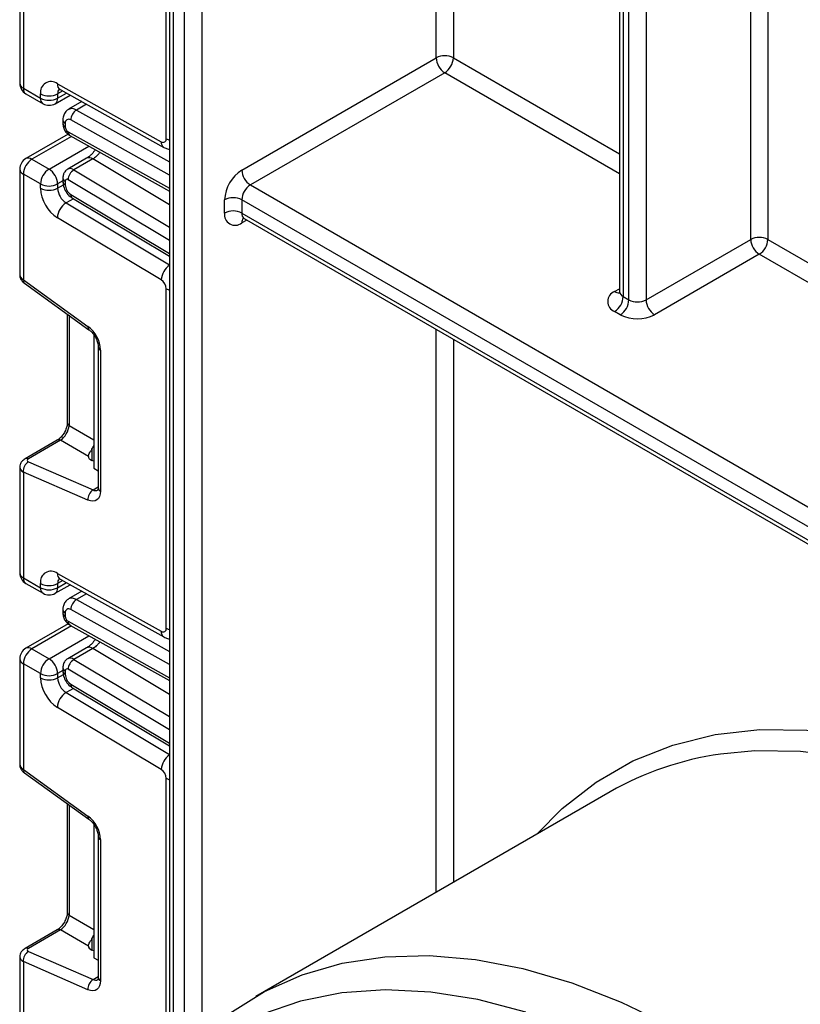
# Paper-space layout 'Высокий борт' of a CAD drawing. Units: millimetres. Extents: x -446 to 6636, y -712 to 3696.
# Drawn here: x 2987 to 3083, y 1232 to 1354 of the extents above; entities that cross this region are included whole.
import ezdxf

# ---------------------------------------------------------------- set-up
doc = ezdxf.new("R2010")
doc.units = ezdxf.units.MM

psp = doc.layouts.new('Высокий борт')

# ---------------------------------------------------------------- linework, layer by layer
at = {"color": 7, "linetype": 'Continuous', "lineweight": 25, "ltscale": 10}
for p, q in [((3005.44342, 1539.53085), (3005.44342, 1223.93024)), ((3061.09272, 1433.86863), (3061.09272, 1320.30247)), ((3061.53206, 1433.25632), (3061.53206, 1319.69016)), ((3062.23917, 1319.28196), (3062.23917, 1432.84812)), ((3064.36049, 1432.84812), (3064.36049, 1319.28196)), ((3005.03423, 1339.20961), (3005.03423, 1381.19319)), ((2986.91722, 1359.10896), (2986.91722, 1346.05988)), ((2987.35656, 1358.53211), (2987.35656, 1345.44757)), ((3014.36804, 1335.32437), (3038.40967, 1349.20331)), ((3039.47033, 1347.3662), (3015.4287, 1333.48726)), ((2987.35656, 1345.44757), (2989.47788, 1344.22296)), ((2991.56218, 1345.99314), (3004.40894, 1338.83581)), ((2991.8928, 1345.29509), (3004.73956, 1338.13776)), ((2987.66728, 1344.7608), (2989.7886, 1343.53619)), ((2989.47788, 1344.22296), (2989.47788, 1344.74713)), ((2991.28848, 1343.53619), (2993.13575, 1344.6026)), ((2991.5992, 1344.74713), (2991.5992, 1344.22296)), ((2994.59394, 1343.79019), (2992.94688, 1342.83936)), ((2992.23969, 1341.51547), (2992.23969, 1341.10001)), ((2992.53258, 1341.10727), (2992.53258, 1340.69181)), ((2992.90243, 1339.76611), (2987.66728, 1336.74392)), ((2993.11272, 1339.61057), (3005.44342, 1332.74075)), ((2988.41722, 1336.66966), (2990.53854, 1335.44504)), ((2995.17676, 1336.78901), (2992.8433, 1335.44193)), ((2995.94521, 1336.70387), (2993.61175, 1335.3568)), ((2986.91722, 1335.44485), (2986.91722, 1322.39576)), ((2989.47788, 1333.60793), (2987.35656, 1334.83254)), ((2987.35656, 1334.83254), (2987.35656, 1321.748)), ((2992.23969, 1334.34696), (2992.23969, 1333.9315)), ((2989.47788, 1333.08375), (2989.47788, 1333.60793)), ((2991.5992, 1333.60793), (2991.5992, 1333.08375)), ((2992.53258, 1333.93876), (2992.53258, 1333.5233)), ((3015.4287, 1333.48726), (3178.91179, 1239.11048)), ((2993.42157, 1331.85555), (3005.44342, 1324.67317)), ((3012.24672, 1330.01706), (3012.24672, 1331.65014)), ((3014.36804, 1331.65014), (3014.36804, 1330.01706)), ((3179.97245, 1236.04875), (3014.36804, 1331.65014)), ((3004.40894, 1321.75604), (2991.56218, 1329.43127)), ((3014.36804, 1330.01706), (3179.97245, 1234.41567)), ((3014.67876, 1329.33029), (3178.78305, 1234.5949)), ((3064.36049, 1319.28196), (3077.30054, 1326.75209)), ((3078.3612, 1324.91497), (3065.42115, 1317.44484)), ((2987.35656, 1321.748), (2995.35017, 1316)), ((2987.47986, 1321.34432), (2995.47347, 1315.59631)), ((3005.03423, 1278.67672), (3005.03423, 1320.6603)), ((3061.53206, 1319.69016), (3062.23917, 1319.28196)), ((2992.79386, 1317.52316), (2992.79386, 1304.0996)), ((3061.17851, 1317.44484), (3060.4714, 1317.85304)), ((2996.06812, 1314.96727), (2996.06812, 1314.80604)), ((2996.06812, 1314.80604), (2996.06812, 1298.47522)), ((2996.21597, 1314.72069), (2996.06812, 1314.80604)), ((2996.60961, 1313.48593), (2996.60961, 1296.05619)), ((2996.9025, 1313.07772), (2996.9025, 1295.64799)), ((2991.53931, 1301.9266), (2987.56371, 1299.63154)), ((2991.95309, 1301.92076), (2987.97749, 1299.62569)), ((2995.4025, 1299.92955), (2991.95309, 1301.92076)), ((2987.97749, 1299.26762), (2995.9711, 1295.7864)), ((2996.06812, 1299.3249), (2995.84184, 1299.42344)), ((2986.91722, 1298.57607), (2986.91722, 1285.52698)), ((2987.35656, 1297.99921), (2987.35656, 1284.91468)), ((2995.35017, 1294.51799), (2987.35656, 1297.99921)), ((2996.06812, 1298.47522), (2996.60961, 1298.16263)), ((2987.35656, 1284.91468), (2989.47788, 1283.69007)), ((2991.56218, 1285.46025), (3004.40894, 1278.30292)), ((2991.8928, 1284.7622), (3004.73956, 1277.60486)), ((2987.66728, 1284.22791), (2989.7886, 1283.0033)), ((2989.47788, 1283.69007), (2989.47788, 1284.21424)), ((2991.28848, 1283.0033), (2993.13575, 1284.06971)), ((2991.5992, 1284.21424), (2991.5992, 1283.69007)), ((2994.59394, 1283.2573), (2992.94688, 1282.30647)), ((2992.23969, 1280.98258), (2992.23969, 1280.56712)), ((2992.53258, 1280.57437), (2992.53258, 1280.15892)), ((2992.90243, 1279.23321), (2987.66728, 1276.21103)), ((2993.11272, 1279.07767), (3005.44342, 1272.20786)), ((2988.41722, 1276.13676), (2990.53854, 1274.91215)), ((2995.17676, 1276.25611), (2992.8433, 1274.90904)), ((2995.94521, 1276.17098), (2993.61175, 1274.82391)), ((2986.91722, 1274.91195), (2986.91722, 1261.86286)), ((2989.47788, 1273.07504), (2987.35656, 1274.29965)), ((2987.35656, 1274.29965), (2987.35656, 1261.21511)), ((2992.23969, 1273.81407), (2992.23969, 1273.39861)), ((2992.53258, 1273.40587), (2992.53258, 1272.99041)), ((2989.47788, 1272.55086), (2989.47788, 1273.07504)), ((2991.5992, 1273.07504), (2991.5992, 1272.55086)), ((2993.42157, 1271.32265), (3005.44342, 1264.14027)), ((3004.40894, 1261.22315), (2991.56218, 1268.89837)), ((2987.35656, 1261.21511), (2995.35017, 1255.46711)), ((2987.47986, 1260.81143), (2995.47347, 1255.06342)), ((3059.92808, 1258.45921), (3016.08746, 1233.15056)), ((2992.79386, 1256.99026), (2992.79386, 1243.5667)), ((2996.06812, 1254.43437), (2996.06812, 1254.27315)), ((2996.06812, 1254.27315), (2996.06812, 1237.94233)), ((2996.21597, 1254.1878), (2996.06812, 1254.27315)), ((2996.60961, 1252.95303), (2996.60961, 1235.5233)), ((2996.9025, 1252.54483), (2996.9025, 1235.11509)), ((2991.53931, 1241.39371), (2987.56371, 1239.09865)), ((2991.95309, 1241.38787), (2987.97749, 1239.0928)), ((2995.4025, 1239.39665), (2991.95309, 1241.38787)), ((2986.91722, 1238.04318), (2986.91722, 1224.99409)), ((2987.97749, 1238.73473), (2995.9711, 1235.2535)), ((2996.06812, 1238.792), (2995.84184, 1238.89055)), ((2987.35656, 1237.46632), (2987.35656, 1224.38179)), ((2995.35017, 1233.9851), (2987.35656, 1237.46632)), ((2996.06812, 1237.94233), (2996.60961, 1237.62974))]:
    psp.add_line(p, q, dxfattribs=at)
at = {"color": 8, "linetype": 'Continuous', "lineweight": 25, "ltscale": 10}
for p, q in [((3005.88276, 1538.67753), (3005.88276, 1224.46945)), ((3007.29697, 1226.08687), (3007.29697, 1535.9989)), ((3009.41829, 1532.1603), (3009.41829, 1228.21638)), ((3038.40967, 1349.20331), (3038.40967, 1493.55171)), ((3040.53099, 1491.44702), (3040.53099, 1349.20331)), ((3077.30054, 1326.75209), (3077.30054, 1466.12335)), ((3079.42186, 1465.27358), (3079.42186, 1326.75209)), ((3040.53099, 1349.20331), (3061.09272, 1337.33328)), ((3061.09272, 1334.88385), (3039.47033, 1347.3662)), ((2992.22642, 1345.10922), (2991.5992, 1344.74713)), ((2991.5992, 1344.22296), (2992.68848, 1344.85179)), ((2995.16517, 1343.47195), (2993.92212, 1342.75435)), ((2993.92212, 1342.75435), (3005.44342, 1336.33547)), ((3005.44342, 1334.71665), (2993.22735, 1341.5226)), ((2993.31569, 1339.49748), (2988.41722, 1336.66966)), ((2992.89231, 1340.07594), (3005.44342, 1333.08332)), ((2990.53854, 1335.44504), (2995.47471, 1338.29463)), ((3005.44342, 1331.02922), (2995.94521, 1336.70387)), ((2993.61175, 1335.3568), (3005.44342, 1328.28804)), ((2992.23969, 1333.97767), (2991.5992, 1333.60793)), ((2991.5992, 1333.08375), (2992.30449, 1333.49091)), ((3005.44342, 1326.64071), (2992.89231, 1334.1393)), ((2993.54724, 1331.78047), (2992.64135, 1331.25751)), ((2993.22735, 1332.3058), (3005.44342, 1325.00738)), ((2992.64135, 1331.25751), (3005.44342, 1323.60899)), ((3014.98958, 1329.15086), (3014.36804, 1328.79205)), ((3079.42186, 1326.75209), (3138.87447, 1292.43083)), ((3138.87447, 1289.98141), (3078.3612, 1324.91497)), ((3060.4714, 1320.30227), (3061.09272, 1320.66095)), ((2993.00585, 1317.37072), (2993.00585, 1303.74418)), ((3038.40967, 1246.0369), (3038.40967, 1315.63073)), ((3040.53099, 1314.40612), (3040.53099, 1247.26151)), ((2993.00585, 1303.74418), (2996.06812, 1301.97645)), ((2995.84184, 1300.81551), (2995.84184, 1299.42344)), ((2995.9711, 1295.7864), (2996.60961, 1296.155)), ((2992.22642, 1284.57632), (2991.5992, 1284.21424)), ((2991.5992, 1283.69007), (2992.68848, 1284.31889)), ((2995.16517, 1282.93906), (2993.92212, 1282.22146)), ((2993.92212, 1282.22146), (3005.44342, 1275.80258)), ((3005.44342, 1274.18376), (2993.22735, 1280.98971)), ((2992.89231, 1279.54304), (3005.44342, 1272.55043)), ((2993.31569, 1278.96459), (2988.41722, 1276.13676)), ((2990.53854, 1274.91215), (2995.47471, 1277.76174)), ((3005.44342, 1270.49633), (2995.94521, 1276.17098)), ((2993.61175, 1274.82391), (3005.44342, 1267.75515)), ((2992.23969, 1273.44478), (2991.5992, 1273.07504)), ((3005.44342, 1266.10782), (2992.89231, 1273.60641)), ((2991.5992, 1272.55086), (2992.30449, 1272.95802)), ((2993.54724, 1271.24758), (2992.64135, 1270.72462)), ((2993.22735, 1271.77291), (3005.44342, 1264.47449)), ((2992.64135, 1270.72462), (3005.44342, 1263.0761)), ((3005.03423, 1223.41102), (3005.03423, 1260.1274)), ((2993.00585, 1256.83783), (2993.00585, 1243.21129)), ((2993.00585, 1243.21129), (2996.06812, 1241.44356)), ((2995.84184, 1240.28262), (2995.84184, 1238.89055)), ((2995.9711, 1235.2535), (2996.60961, 1235.62211))]:
    psp.add_line(p, q, dxfattribs=at)
at = {"color": 8, "linetype": 'Continuous', "lineweight": 25, "ltscale": 10, "flags": 128}
for points in [[(3005.03423, 1339.20961), (3005.26154, 1339.10192), (3005.44342, 1339.04192)], [(3005.03423, 1320.6603), (3005.26154, 1320.55261), (3005.44342, 1320.4926)], [(3005.03423, 1278.67672), (3005.26154, 1278.56903), (3005.44342, 1278.50903)], [(3050.85335, 1253.22048), (3054.00324, 1256.39658), (3058.17705, 1259.65612), (3062.73949, 1262.27686), (3067.65981, 1264.24112), (3072.90484, 1265.53566), (3078.43925, 1266.15176), (3084.22572, 1266.08527), (3090.22525, 1265.33664), (3096.39742, 1263.91091), (3102.70061, 1261.81769), (3109.09234, 1259.07108), (3115.52954, 1255.68961), (3121.96882, 1251.69606), (3128.36677, 1247.11735), (3134.68029, 1241.98434), (3140.8668, 1236.33162), (3146.88462, 1230.1973), (3152.69318, 1223.62271), (3158.25335, 1216.65218), (3163.52763, 1209.33268), (3168.48049, 1201.71354), (3172.32062, 1195.20353)], [(3172.32062, 1189.38723), (3170.43125, 1192.87151), (3165.91887, 1200.55517), (3161.06231, 1207.99491), (3155.89403, 1215.141), (3150.44858, 1221.94568), (3144.76235, 1228.36347), (3138.87334, 1234.35147), (3132.82092, 1239.86966), (3126.64554, 1244.88117), (3120.38847, 1249.35248), (3114.09153, 1253.25373), (3107.79681, 1256.55884), (3101.54639, 1259.2457), (3095.38203, 1261.29638), (3089.34494, 1262.69715), (3083.47547, 1263.43867), (3077.81284, 1263.51596), (3073.56038, 1263.11414)], [(3005.03423, 1260.1274), (3005.26154, 1260.01971), (3005.44342, 1259.95971)]]:
    psp.add_lwpolyline(points, dxfattribs=at)
at = {"color": 7, "linetype": 'Continuous', "lineweight": 25, "ltscale": 10, "flags": 128}
for points in [[(2996.9025, 1295.64799), (2996.8736, 1295.29704), (2996.78784, 1294.99095), (2996.64802, 1294.73971), (2996.45872, 1294.55154), (2996.22612, 1294.43259), (2995.95783, 1294.38676), (2995.66263, 1294.41554), (2995.35017, 1294.51799)], [(3012.89183, 1231.07552), (3017.19155, 1233.76262), (3021.83753, 1235.83353), (3026.79964, 1237.27483), (3032.04571, 1238.07717), (3037.54171, 1238.23533), (3043.25199, 1237.74831), (3049.13952, 1236.61925), (3055.16612, 1234.85548), (3061.29271, 1232.46844), (3067.47955, 1229.4736)], [(2996.9025, 1235.11509), (2996.8736, 1234.76415), (2996.78784, 1234.45806), (2996.64802, 1234.20682), (2996.45872, 1234.01865), (2996.22612, 1233.8997), (2995.95783, 1233.85387), (2995.66263, 1233.88265), (2995.35017, 1233.9851)], [(3049.50436, 1231.20056), (3043.54797, 1232.77101), (3037.74327, 1233.69947), (3032.12887, 1233.97977), (3026.74214, 1233.61004), (3021.61894, 1232.59274), (3016.79335, 1230.93464)]]:
    psp.add_lwpolyline(points, dxfattribs=at)
at = {"color": 7, "linetype": 'Continuous', "lineweight": 25, "ltscale": 100}
for centre, radius, start, end in [((3039.47033, 1347.15625), 2.30553, 62.6096722, 117.3903278), ((3040.7125, 1349.3081), 2.30521, 182.6054785, 237.3945217), ((3038.22817, 1349.3081), 2.30521, 302.6054783, 357.3945215), ((2988.41722, 1346.05988), 1.5, 180, 240.0026883), ((2990.76449, 1344.96122), 1.30429, 52.2953137, 189.4473047), ((2990.53854, 1346.7942), 2.30553, 242.6096722, 297.3903278), ((2990.53854, 1346.27002), 2.30553, 242.6096722, 297.3903278), ((2990.53854, 1344.83526), 1.5, 240.0026883, 299.9973117), ((2994.74078, 1341.48077), 1.51401, 122.7330907, 178.4165309), ((2992.96145, 1341.17863), 0.43476, 52.2953137, 189.4473047), ((2993.29813, 1340.72596), 0.76631, 182.5545955, 238.0227962), ((3004.64825, 1339.14538), 0.39129, 232.2953137, 9.4473047), ((2988.41722, 1335.44485), 1.5, 119.9973117, 180), ((2989.65939, 1334.72775), 2.30521, 122.6054783, 177.3945215), ((2991.78071, 1333.50314), 2.30521, 122.6054783, 177.3945215), ((2989.29638, 1333.50314), 2.30521, 2.6054785, 57.3945217), ((2992.74929, 1333.97295), 0.21938, 49.3131887, 188.9656916), ((2994.44981, 1334.04025), 1.56065, 122.4791505, 176.361152), ((3016.85237, 1331.44056), 4.61041, 122.6054783, 177.3945215), ((3016.67086, 1335.42917), 2.30521, 182.6054785, 237.3945217), ((2990.53854, 1335.65499), 2.30553, 242.6096722, 297.3903278), ((2994.09513, 1333.29765), 4.6222, 182.652315, 236.7702941), ((2990.53854, 1335.13082), 2.30553, 242.6096722, 297.3903278), ((2993.90783, 1333.1907), 2.3111, 182.652315, 236.7702941), ((2994.07167, 1333.5946), 1.54073, 182.652315, 236.7702941), ((3016.67086, 1331.54535), 2.30521, 122.6054783, 177.3945215), ((3013.30738, 1329.60307), 2.30553, 62.6096722, 117.3903278), ((2993.89844, 1329.28269), 2.34098, 122.4791505, 176.361152), ((3013.53994, 1329.80728), 1.31013, 170.785963, 309.2032852), ((3013.30738, 1327.96999), 2.30553, 62.6096722, 117.3903278), ((3078.3612, 1324.70502), 2.30553, 62.6096722, 117.3903278), ((3079.60337, 1326.85688), 2.30521, 182.6054785, 237.3945217), ((3077.11904, 1326.85688), 2.30521, 302.6054783, 357.3945215), ((3003.64906, 1320.59613), 1.38666, 2.652315, 56.7702941), ((3060.93618, 1319.07765), 1.30985, 110.7834208, 249.2165792), ((3059.22924, 1319.79495), 2.30521, 302.6054783, 357.3945215), ((3059.93635, 1319.38675), 2.30521, 302.6054783, 357.3945215), ((3063.29983, 1321.32902), 2.30553, 242.6096722, 297.3903278), ((3066.66331, 1319.38675), 2.30521, 182.6054785, 237.3945217), ((3063.29983, 1321.53897), 4.61107, 242.6096722, 297.3903278), ((2993.01051, 1312.88372), 3.89682, 2.8536947, 53.1012942), ((2988.74788, 1298.1043), 1.39529, 123.5138339, 184.319217), ((2996.7415, 1294.62307), 1.39529, 123.5138339, 184.319217), ((2988.41722, 1285.52698), 1.5, 180, 240.0026883), ((2990.76449, 1284.42833), 1.30429, 52.2953137, 189.4473047), ((2990.53854, 1286.2613), 2.30553, 242.6096722, 297.3903278), ((2990.53854, 1285.73713), 2.30553, 242.6096722, 297.3903278), ((2990.53854, 1284.30237), 1.5, 240.0026883, 299.9973117), ((2994.74078, 1280.94787), 1.51401, 122.7330907, 178.4165309), ((2992.96145, 1280.64574), 0.43476, 52.2953137, 189.4473047), ((2993.29813, 1280.19307), 0.76631, 182.5545955, 238.0227962), ((3004.64825, 1278.61249), 0.39129, 232.2953137, 9.4473047), ((2988.41722, 1274.91195), 1.5, 119.9973117, 180), ((2989.65939, 1274.19486), 2.30521, 122.6054783, 177.3945215), ((2991.78071, 1272.97024), 2.30521, 122.6054783, 177.3945215), ((2989.29638, 1272.97024), 2.30521, 2.6054785, 57.3945217), ((2994.44981, 1273.50736), 1.56065, 122.4791505, 176.361152), ((2992.74929, 1273.44005), 0.21938, 49.3131887, 188.9656916), ((2990.53854, 1275.1221), 2.30553, 242.6096722, 297.3903278), ((2994.09513, 1272.76476), 4.6222, 182.652315, 236.7702941), ((2990.53854, 1274.59793), 2.30553, 242.6096722, 297.3903278), ((2993.90783, 1272.65781), 2.3111, 182.652315, 236.7702941), ((2994.07167, 1273.0617), 1.54073, 182.652315, 236.7702941), ((2993.89844, 1268.7498), 2.34098, 122.4791505, 176.361152), ((3078.84967, 1225.335), 38.14761, 97.9699339, 119.7363723), ((3003.64906, 1260.06324), 1.38666, 2.652315, 56.7702941), ((2993.01051, 1252.35082), 3.89682, 2.8536947, 53.1012942), ((2988.74788, 1237.5714), 1.39529, 123.5138339, 184.319217), ((2996.7415, 1234.09018), 1.39529, 123.5138339, 184.319217)]:
    psp.add_arc(centre, radius, start, end, dxfattribs=at)
at = {"color": 8, "linetype": 'Continuous', "lineweight": 25, "ltscale": 100}
for centre, radius, start, end in [((2987.66791, 1346.13474), 0.75441, 185.6947993, 245.6253417), ((2988.07009, 1345.35672), 0.71929, 172.7441705, 235.9436491), ((2992.29663, 1345.91368), 0.73874, 173.8250053, 236.8622741), ((2992.41218, 1344.80947), 0.81536, 138.4044694, 184.3848236), ((2990.19141, 1344.13211), 0.71929, 172.7441705, 235.9436491), ((2990.88567, 1344.13211), 0.71929, 304.0563508, 7.2558296), ((2993.3605, 1341.9415), 0.98799, 55.3584257, 115.083195), ((2992.74017, 1341.5654), 0.50297, 185.7071833, 245.6242623), ((2992.74022, 1341.15), 0.50305, 185.7349215, 245.6218441), ((2993.39607, 1340.02965), 0.50589, 174.7507619, 235.9365176), ((3005.14444, 1338.75661), 0.73975, 173.8540773, 236.5643099), ((2987.97784, 1336.05633), 0.75447, 54.3824225, 114.307119), ((2995.49283, 1336.13131), 0.7297, 51.6880577, 115.6667227), ((2987.66791, 1335.51971), 0.75441, 185.6947993, 245.6253417), ((2993.15672, 1334.75997), 0.7505, 52.6772351, 114.7072281), ((2992.74016, 1334.39688), 0.50296, 185.7010515, 245.6247968), ((2992.74021, 1333.98148), 0.50303, 185.7273846, 245.6225012), ((2993.71418, 1332.24879), 0.49016, 173.3200863, 233.3474462), ((3015.08157, 1329.92621), 0.71929, 172.7441705, 235.9436491), ((3015.18421, 1328.85407), 0.81853, 139.2572861, 184.3453522), ((3006.75682, 1321.60328), 2.35284, 123.9327081, 176.2773004), ((2987.75939, 1321.65037), 0.4145, 166.3757413, 227.5924757), ((3060.93515, 1320.98382), 0.82436, 235.7674345, 279.6502343), ((3061.84341, 1320.37733), 0.75441, 185.6947993, 245.6253417), ((2995.75373, 1315.90241), 0.41519, 166.4060005, 227.3255948), ((2997.1113, 1313.53729), 0.50478, 186.3717738, 245.5660819), ((2993.2444, 1304.12739), 0.4514, 183.5308367, 238.0977282), ((2991.74053, 1301.52248), 0.45145, 61.9110593, 116.4698467), ((2987.76493, 1299.22741), 0.45146, 61.9113161, 116.4661668), ((2996.28965, 1296.38251), 0.67589, 241.8814847, 296.8951938), ((2997.11007, 1296.1061), 0.50294, 185.6947993, 245.6253417), ((2987.66791, 1285.60184), 0.75441, 185.6947993, 245.6253417), ((2988.07009, 1284.82383), 0.71929, 172.7441706, 235.943649), ((2992.29663, 1285.38078), 0.73874, 173.8250053, 236.8622741), ((2992.41218, 1284.27658), 0.81536, 138.4044694, 184.3848236), ((2990.19141, 1283.59922), 0.71929, 172.7441705, 235.9436491), ((2990.88567, 1283.59922), 0.71929, 304.0563508, 7.2558296), ((2993.3605, 1281.40861), 0.98799, 55.3584257, 115.083195), ((2992.74017, 1281.03251), 0.50297, 185.7071833, 245.6242623), ((2992.74022, 1280.61711), 0.50305, 185.7349215, 245.6218441), ((2993.39607, 1279.49676), 0.50589, 174.7507619, 235.9365176), ((3005.14444, 1278.22372), 0.73975, 173.8540773, 236.5643099), ((2987.97784, 1275.52344), 0.75447, 54.3824225, 114.307119), ((2995.49283, 1275.59842), 0.7297, 51.6880577, 115.6667227), ((2987.66791, 1274.98681), 0.75441, 185.6947993, 245.6253417), ((2993.15672, 1274.22708), 0.7505, 52.6772351, 114.7072281), ((2992.74016, 1273.86399), 0.50296, 185.7010515, 245.6247968), ((2992.74021, 1273.44859), 0.50303, 185.7273846, 245.6225012), ((2993.71418, 1271.71589), 0.49016, 173.3200863, 233.3474462), ((3006.75682, 1261.07039), 2.35284, 123.9327081, 176.2773004), ((2987.75939, 1261.11748), 0.4145, 166.3757413, 227.5924757), ((2995.75373, 1255.36952), 0.41519, 166.4060005, 227.3255948), ((2997.1113, 1253.0044), 0.50478, 186.3717738, 245.5660819), ((2993.2444, 1243.5945), 0.4514, 183.5308367, 238.0977282), ((2991.74053, 1240.98959), 0.45145, 61.9110593, 116.4698467), ((2987.76493, 1238.69452), 0.45146, 61.9113161, 116.4661668), ((2996.28965, 1235.84962), 0.67589, 241.8814847, 296.8951938), ((2997.11007, 1235.5732), 0.50294, 185.6947993, 245.6253417)]:
    psp.add_arc(centre, radius, start, end, dxfattribs=at)
for centre, major_axis, ratio, start_param, end_param in [((2988.41722, 1322.36031), (1.49963, -0.05544), 0.600394371, 3.163785142, 3.949183306), ((2988.41722, 1298.61152), (1.49973, 0.05109), 0.553211201, 3.116187332, 3.908147976), ((2988.41722, 1261.82742), (1.49963, -0.05544), 0.600394371, 3.163785142, 3.949183306), ((2988.41722, 1238.07863), (1.49973, 0.05109), 0.553211201, 3.116187332, 3.908147976)]:
    psp.add_ellipse(centre, major_axis=major_axis, ratio=ratio, start_param=start_param, end_param=end_param, dxfattribs=at)
at = {"color": 7, "linetype": 'Continuous', "lineweight": 25, "ltscale": 100}
for centre, major_axis, ratio, start_param, end_param in [((2992.01281, 1303.10197), (0.74995, 1.29907), 0.504333063, 3.93433612, 5.490279764), ((2995.11424, 1301.31163), (0.74994, 1.29907), 0.586021532, 4.668442713, 5.022609217), ((2988.33105, 1299.47172), (0.49943, 0.04751), 0.503002124, 2.30838387, 3.879180197), ((2996.9025, 1300.03574), (1.49829, 0.14252), 0.503002124, 3.093595815, 3.879180197), ((2992.01281, 1242.56908), (0.74995, 1.29907), 0.504333063, 3.93433612, 5.490279764), ((2995.11424, 1240.77874), (0.74994, 1.29907), 0.586021532, 4.668442713, 5.022609217), ((2996.9025, 1239.50285), (1.49829, 0.14252), 0.503002124, 3.093595815, 3.879180197), ((2988.33105, 1238.93883), (0.49943, 0.04751), 0.503002124, 2.30838387, 3.879180197)]:
    psp.add_ellipse(centre, major_axis=major_axis, ratio=ratio, start_param=start_param, end_param=end_param, dxfattribs=at)
at = {"color": 7, "linetype": 'Continuous', "lineweight": 25, "ltscale": 10}
for points, knots in [([(2991.71204, 1345.37087), (2991.7189, 1345.37178), (2991.73074, 1345.37337), (2991.8448, 1345.31827), (2991.8928, 1345.29509)], [0, 0, 0, 0, 0.579243537, 1, 1, 1, 1]), ([(2992.95137, 1342.8155), (2992.89452, 1342.78928), (2992.68141, 1342.69102), (2992.43403, 1342.35611), (2992.26265, 1341.93053), (2992.24663, 1341.64086), (2992.23969, 1341.51547)], [0, 0, 0, 0, 0.119198225, 0.446797825, 0.760531834, 1, 1, 1, 1]), ([(2992.23969, 1341.10001), (2992.25341, 1340.9475), (2992.28299, 1340.61868), (2992.52604, 1340.12283), (2992.8321, 1339.78226), (2993.0574, 1339.64441), (2993.11272, 1339.61057)], [0, 0, 0, 0, 0.2567431087, 0.5535288418, 0.8903866402, 1, 1, 1, 1]), ([(2996.25141, 1337.8619), (2996.11399, 1337.66487), (2995.89295, 1337.34794), (2995.51109, 1337.00189), (2995.29232, 1336.8626), (2995.1766, 1336.78892)], [0, 0, 0, 0, 0.436319938, 0.701826765, 1, 1, 1, 1]), ([(3004.7365, 1338.13947), (3004.88534, 1338.0641), (3005.11352, 1337.94853), (3005.3583, 1337.92057), (3005.44342, 1337.91085)], [0, 0, 0, 0, 0.652283528, 1, 1, 1, 1]), ([(2992.84574, 1335.43755), (2992.83659, 1335.43418), (2992.68804, 1335.37946), (2992.48436, 1335.14569), (2992.27504, 1334.77274), (2992.25185, 1334.49336), (2992.23969, 1334.34696)], [0, 0, 0, 0, 0.022308333, 0.36245547, 0.665910199, 1, 1, 1, 1]), ([(2992.23969, 1333.9315), (2992.25795, 1333.7275), (2992.29764, 1333.28417), (2992.6166, 1332.61329), (2993.02498, 1332.12121), (2993.32677, 1331.91905), (2993.42157, 1331.85555)], [0, 0, 0, 0, 0.2525115, 0.54873563, 0.858246027, 1, 1, 1, 1]), ([(3014.49069, 1329.39369), (3014.4851, 1329.39273), (3014.46218, 1329.3888), (3014.61203, 1329.38135), (3014.65673, 1329.33615), (3014.66502, 1329.32778)], [0, 0, 0, 0, 0.207919234, 0.853170504, 1, 1, 1, 1]), ([(2986.9276, 1322.40621), (2986.92408, 1322.38448), (2986.89693, 1322.21694), (2987.00151, 1321.90905), (2987.2032, 1321.56987), (2987.39564, 1321.41298), (2987.47986, 1321.34432)], [0, 0, 0, 0, 0.052814398, 0.407169853, 0.740546572, 1, 1, 1, 1]), ([(3061.08363, 1320.31312), (3061.05002, 1320.1936), (3061.01341, 1320.06344), (3061.04578, 1320.09675), (3061.04843, 1320.09948)], [0, 0, 0, 0, 0.918160458, 1, 1, 1, 1]), ([(2995.47347, 1315.59631), (2995.57378, 1315.51544), (2995.78992, 1315.34119), (2996.12599, 1314.91965), (2996.40794, 1314.40741), (2996.58318, 1313.87945), (2996.60115, 1313.61192), (2996.60961, 1313.48593)], [0, 0, 0, 0, 0.175013003, 0.377102869, 0.591355875, 0.807551881, 1, 1, 1, 1]), ([(2992.79386, 1304.0996), (2992.78705, 1303.98687), (2992.7726, 1303.74747), (2992.62724, 1303.26732), (2992.36954, 1302.75934), (2992.02345, 1302.30376), (2991.72488, 1302.04059), (2991.57782, 1301.95026), (2991.53931, 1301.9266)], [0, 0, 0, 0, 0.162264671, 0.344597886, 0.537685121, 0.735624644, 0.930764334, 1, 1, 1, 1]), ([(2995.4025, 1299.92955), (2995.41217, 1299.99859), (2995.43157, 1300.13704), (2995.58153, 1300.40485), (2995.73441, 1300.64213), (2995.81931, 1300.77915), (2995.84184, 1300.81551)], [0, 0, 0, 0, 0.306769517, 0.615119103, 0.897857367, 1, 1, 1, 1]), ([(2987.56371, 1299.63154), (2987.42285, 1299.52988), (2987.17018, 1299.34753), (2986.95281, 1298.95995), (2986.93572, 1298.7047), (2986.92798, 1298.58896)], [0, 0, 0, 0, 0.407790729, 0.731466575, 1, 1, 1, 1]), ([(2996.60961, 1296.05619), (2996.60433, 1295.96921), (2996.59335, 1295.7885), (2996.54175, 1295.73736), (2996.55525, 1295.74773), (2996.55557, 1295.74798)], [0, 0, 0, 0, 0.475339876, 0.987610265, 1, 1, 1, 1]), ([(2991.71204, 1284.83797), (2991.7189, 1284.83889), (2991.73074, 1284.84048), (2991.8448, 1284.78538), (2991.8928, 1284.7622)], [0, 0, 0, 0, 0.5792435373, 1, 1, 1, 1]), ([(2992.95137, 1282.28261), (2992.89452, 1282.25639), (2992.68141, 1282.15813), (2992.43403, 1281.82322), (2992.26265, 1281.39764), (2992.24663, 1281.10797), (2992.23969, 1280.98258)], [0, 0, 0, 0, 0.119198225, 0.446797825, 0.760531834, 1, 1, 1, 1]), ([(2992.23969, 1280.56712), (2992.25341, 1280.4146), (2992.28299, 1280.08579), (2992.52604, 1279.58994), (2992.8321, 1279.24936), (2993.0574, 1279.11152), (2993.11272, 1279.07767)], [0, 0, 0, 0, 0.256743109, 0.553528842, 0.89038664, 1, 1, 1, 1]), ([(2996.25141, 1277.32901), (2996.11399, 1277.13198), (2995.89295, 1276.81505), (2995.51109, 1276.46899), (2995.29232, 1276.3297), (2995.1766, 1276.25602)], [0, 0, 0, 0, 0.436319938, 0.701826765, 1, 1, 1, 1]), ([(3004.7365, 1277.60658), (3004.88534, 1277.5312), (3005.11352, 1277.41564), (3005.3583, 1277.38768), (3005.44342, 1277.37796)], [0, 0, 0, 0, 0.652283528, 1, 1, 1, 1]), ([(2992.84574, 1274.90466), (2992.83659, 1274.90129), (2992.68804, 1274.84657), (2992.48436, 1274.6128), (2992.27504, 1274.23985), (2992.25185, 1273.96047), (2992.23969, 1273.81407)], [0, 0, 0, 0, 0.022308333, 0.36245547, 0.665910199, 1, 1, 1, 1]), ([(2992.23969, 1273.39861), (2992.25795, 1273.1946), (2992.29764, 1272.75128), (2992.6166, 1272.0804), (2993.02498, 1271.58831), (2993.32677, 1271.38616), (2993.42157, 1271.32265)], [0, 0, 0, 0, 0.2525115, 0.54873563, 0.858246027, 1, 1, 1, 1]), ([(2986.9276, 1261.87332), (2986.92408, 1261.85158), (2986.89693, 1261.68405), (2987.00151, 1261.37615), (2987.2032, 1261.03698), (2987.39564, 1260.88009), (2987.47986, 1260.81143)], [0, 0, 0, 0, 0.052814398, 0.407169853, 0.740546572, 1, 1, 1, 1]), ([(2995.47347, 1255.06342), (2995.57378, 1254.98255), (2995.78992, 1254.8083), (2996.12599, 1254.38676), (2996.40794, 1253.87451), (2996.58318, 1253.34656), (2996.60115, 1253.07903), (2996.60961, 1252.95303)], [0, 0, 0, 0, 0.175013003, 0.377102869, 0.591355875, 0.807551881, 1, 1, 1, 1]), ([(2992.79386, 1243.5667), (2992.78705, 1243.45397), (2992.7726, 1243.21457), (2992.62724, 1242.73443), (2992.36954, 1242.22644), (2992.02345, 1241.77087), (2991.72488, 1241.5077), (2991.57782, 1241.41737), (2991.53931, 1241.39371)], [0, 0, 0, 0, 0.162264671, 0.344597886, 0.537685121, 0.735624644, 0.930764334, 1, 1, 1, 1]), ([(2995.4025, 1239.39665), (2995.41217, 1239.4657), (2995.43157, 1239.60415), (2995.58153, 1239.87196), (2995.73441, 1240.10924), (2995.81931, 1240.24625), (2995.84184, 1240.28262)], [0, 0, 0, 0, 0.3067695166, 0.6151191025, 0.8978573669, 1, 1, 1, 1]), ([(2987.56371, 1239.09865), (2987.42285, 1238.99699), (2987.17018, 1238.81464), (2986.95281, 1238.42706), (2986.93572, 1238.17181), (2986.92798, 1238.05607)], [0, 0, 0, 0, 0.407790729, 0.731466575, 1, 1, 1, 1]), ([(2996.60961, 1235.5233), (2996.60433, 1235.43632), (2996.59335, 1235.2556), (2996.54175, 1235.20447), (2996.55525, 1235.21484), (2996.55557, 1235.21508)], [0, 0, 0, 0, 0.475339876, 0.987610265, 1, 1, 1, 1])]:
    psp.add_open_spline(points, degree=3, knots=knots, dxfattribs=at)
at = {"color": 8, "linetype": 'Continuous', "lineweight": 25, "ltscale": 10}
for points in [[(2996.83665, 1337.53585), (2996.76848, 1337.44567), (2996.62824, 1337.26017), (2996.32404, 1336.95588), (2996.09124, 1336.80102), (2995.94521, 1336.70387)], [(2996.83665, 1277.00295), (2996.76848, 1276.91278), (2996.62824, 1276.72728), (2996.32404, 1276.42299), (2996.09124, 1276.26813), (2995.94521, 1276.17098)]]:
    psp.add_open_spline(points, degree=3, knots=[0, 0, 0, 0, 0.260641874, 0.536184146, 1, 1, 1, 1], dxfattribs=at)

doc.saveas('drawing.dxf')
